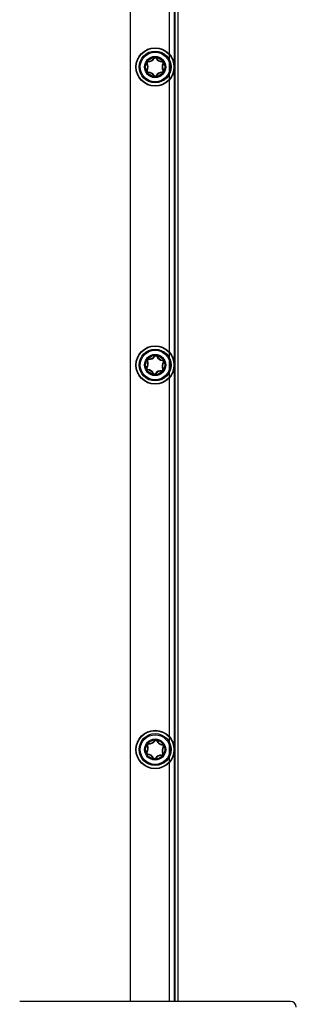
# Model space of a CAD drawing. Units: millimetres. Extents: x 2080 to 8688, y 3462 to 7138.
# Drawn here: x 8411 to 8483, y 5879 to 6135 of the extents above; entities that cross this region are included whole.
import ezdxf

# ---------------------------------------------------------------- set-up
doc = ezdxf.new("R2010")
doc.units = ezdxf.units.MM
doc.header["$LTSCALE"] = 1155
doc.layers.get('0').update_dxf_attribs({"linetype": 'CONTINUOUS'})

msp = doc.modelspace()

# ---------------------------------------------------------------- linework, layer by layer
at = {"color": 9, "linetype": 'Continuous'}
for p, q in [((8451.04, 5879.69), (8451.04, 6250.69)), ((8451.24, 5879.69), (8451.24, 6250.69)), ((8451.94, 6250.69), (8451.94, 5879.69)), ((8449.67, 6242.69), (8449.67, 5879.69))]:
    msp.add_line(p, q, dxfattribs=at)
at = {"color": 6, "linetype": 'Continuous'}
msp.add_line((8439.53, 6242.69), (8439.53, 5879.69), dxfattribs=at)
at = {"color": 7, "linetype": 'Continuous'}
msp.add_line((8481.22, 5879.69), (8410.82, 5879.69), dxfattribs=at)
at = {"color": 6, "linetype": 'Continuous'}
for centre, radius in [((8446.02, 6122.69), 5), ((8446.02, 6122.69), 4.14), ((8446.02, 6122.69), 3.86), ((8446.02, 6122.69), 2.75), ((8446.02, 6122.69), 2.5), ((8446.02, 6045.19), 5), ((8446.02, 6045.19), 4.14), ((8446.02, 6045.19), 3.86), ((8446.02, 6045.19), 2.75), ((8446.02, 6045.19), 2.5), ((8446.02, 5945.19), 5), ((8446.02, 5945.19), 4.14), ((8446.02, 5945.19), 3.86), ((8446.02, 5945.19), 2.75), ((8446.02, 5945.19), 2.5)]:
    msp.add_circle(centre, radius, dxfattribs=at)
at = {"color": 7, "linetype": 'Continuous'}
for centre in [(8446.02, 6122.69), (8446.02, 6045.19), (8446.02, 5945.19)]:
    msp.add_circle(centre, 4.95, dxfattribs=at)
at = {"color": 9, "linetype": 'Continuous'}
for centre in [(8446.02, 6122.69), (8446.02, 6045.19), (8446.02, 5945.19)]:
    msp.add_circle(centre, 4.9, dxfattribs=at)
at = {"color": 7, "linetype": 'Continuous'}
for centre, radius, start, end in [((8444.19, 6125.86), 1.73, 270.9303, 329.0697), ((8447.85, 6125.86), 1.73, 210.9303, 269.0697), ((8444.22, 6123.72), 0.404, 90.9303, 209.0697), ((8442.36, 6122.69), 1.73, 330.9303, 29.0697), ((8447.81, 6123.72), 0.404, 330.9303, 89.0697), ((8449.68, 6122.69), 1.73, 150.9303, 209.0697), ((8444.22, 6121.65), 0.404, 150.9303, 269.0697), ((8444.19, 6119.52), 1.73, 30.9303, 89.0697), ((8447.85, 6119.52), 1.73, 90.9303, 149.0697), ((8447.81, 6121.65), 0.404, 270.9303, 29.0697), ((8442.37, 6045.5), 1.73, 326.0885, 24.2279), ((8444.31, 6046.37), 0.404, 86.0885, 204.2279), ((8444.46, 6048.5), 1.73, 266.0885, 324.2279), ((8448.11, 6048.19), 1.73, 206.0885, 264.2279), ((8447.89, 6046.07), 0.404, 326.0885, 84.2279), ((8449.66, 6044.88), 1.73, 146.0885, 204.2279), ((8444.14, 6044.31), 0.404, 146.0885, 264.2279), ((8443.93, 6042.18), 1.73, 26.0885, 84.2279), ((8447.57, 6041.88), 1.73, 86.0885, 144.2279), ((8447.72, 6044), 0.404, 266.0885, 24.2279), ((8442.37, 5945.5), 1.73, 326.0885, 24.2279), ((8444.31, 5946.37), 0.404, 86.0885, 204.2279), ((8444.46, 5948.5), 1.73, 266.0885, 324.2279), ((8448.11, 5948.19), 1.73, 206.0885, 264.2279), ((8447.89, 5946.07), 0.404, 326.0885, 84.2279), ((8449.66, 5944.88), 1.73, 146.0885, 204.2279), ((8444.14, 5944.31), 0.404, 146.0885, 264.2279), ((8443.93, 5942.18), 1.73, 26.0885, 84.2279), ((8447.57, 5941.88), 1.73, 86.0885, 144.2279), ((8447.72, 5944), 0.404, 266.0885, 24.2279), ((8481.22, 5878.19), 1.5, 0, 90)]:
    msp.add_arc(centre, radius, start, end, dxfattribs=at)
at = {"color": 6, "linetype": 'Continuous'}
for centre, radius, start, end in [((8444.21, 6125.82), 1.81, 270.9303, 329.0697), ((8446.02, 6124.74), 0.3, 30.9303, 149.0697), ((8447.83, 6125.82), 1.81, 210.9303, 269.0697), ((8444.24, 6123.71), 0.3, 90.9303, 209.0697), ((8442.4, 6122.69), 1.81, 330.9303, 29.0697), ((8447.79, 6123.71), 0.3, 330.9303, 89.0697), ((8449.63, 6122.69), 1.81, 150.9303, 209.0697), ((8444.24, 6121.66), 0.3, 150.9303, 269.0697), ((8444.21, 6119.55), 1.81, 30.9303, 89.0697), ((8446.02, 6120.64), 0.3, 210.9303, 329.0697), ((8447.83, 6119.55), 1.81, 90.9303, 149.0697), ((8447.79, 6121.66), 0.3, 270.9303, 29.0697), ((8442.41, 6045.49), 1.81, 326.0885, 24.2279), ((8444.33, 6046.36), 0.3, 86.0885, 204.2279), ((8444.48, 6048.46), 1.81, 266.0885, 324.2279), ((8446.19, 6047.23), 0.3, 26.0885, 144.2279), ((8448.08, 6048.16), 1.81, 206.0885, 264.2279), ((8449.62, 6044.88), 1.81, 146.0885, 204.2279), ((8447.87, 6046.06), 0.3, 326.0885, 84.2279), ((8444.16, 6044.32), 0.3, 146.0885, 264.2279), ((8443.95, 6042.22), 1.81, 26.0885, 84.2279), ((8445.84, 6043.15), 0.3, 206.0885, 324.2279), ((8447.55, 6041.91), 1.81, 86.0885, 144.2279), ((8447.7, 6044.02), 0.3, 266.0885, 24.2279), ((8442.41, 5945.49), 1.81, 326.0885, 24.2279), ((8444.33, 5946.36), 0.3, 86.0885, 204.2279), ((8444.48, 5948.46), 1.81, 266.0885, 324.2279), ((8446.19, 5947.23), 0.3, 26.0885, 144.2279), ((8448.08, 5948.16), 1.81, 206.0885, 264.2279), ((8449.62, 5944.88), 1.81, 146.0885, 204.2279), ((8447.87, 5946.06), 0.3, 326.0885, 84.2279), ((8444.16, 5944.32), 0.3, 146.0885, 264.2279), ((8443.95, 5942.22), 1.81, 26.0885, 84.2279), ((8445.84, 5943.15), 0.3, 206.0885, 324.2279), ((8447.55, 5941.91), 1.81, 86.0885, 144.2279), ((8447.7, 5944.02), 0.3, 266.0885, 24.2279)]:
    msp.add_arc(centre, radius, start, end, dxfattribs=at)
at = {"color": 7, "linetype": 'Continuous'}
for points in [[(8446.02, 6125.17), (8445.88, 6125.17), (8445.74, 6125.08), (8445.67, 6124.97)], [(8446.36, 6124.97), (8446.29, 6125.08), (8446.15, 6125.17), (8446.02, 6125.17)], [(8445.67, 6120.41), (8445.74, 6120.29), (8445.88, 6120.21), (8446.02, 6120.21)], [(8446.02, 6120.21), (8446.15, 6120.21), (8446.29, 6120.29), (8446.36, 6120.41)], [(8446.22, 6047.66), (8446.09, 6047.67), (8445.94, 6047.6), (8445.86, 6047.49)], [(8446.55, 6047.43), (8446.5, 6047.55), (8446.36, 6047.65), (8446.22, 6047.66)], [(8445.48, 6042.94), (8445.54, 6042.83), (8445.67, 6042.73), (8445.81, 6042.72)], [(8445.81, 6042.72), (8445.94, 6042.71), (8446.09, 6042.78), (8446.17, 6042.89)], [(8446.22, 5947.66), (8446.09, 5947.67), (8445.94, 5947.6), (8445.86, 5947.49)], [(8446.55, 5947.43), (8446.5, 5947.55), (8446.36, 5947.65), (8446.22, 5947.66)], [(8445.48, 5942.94), (8445.54, 5942.83), (8445.67, 5942.73), (8445.81, 5942.72)], [(8445.81, 5942.72), (8445.94, 5942.71), (8446.09, 5942.78), (8446.17, 5942.89)]]:
    msp.add_open_spline(points, degree=3, dxfattribs=at)
at = {"color": 9, "linetype": 'Continuous'}
for points, knots in [([(8445.67, 6124.97), (8445.69, 6124.96), (8445.72, 6124.94), (8445.77, 6124.9), (8445.76, 6124.89)], [0, 0, 0, 0, 0.678691, 1, 1, 1, 1]), ([(8446.27, 6124.89), (8446.27, 6124.9), (8446.32, 6124.94), (8446.34, 6124.96), (8446.36, 6124.97)], [0, 0, 0, 0, 0.321309, 1, 1, 1, 1]), ([(8443.87, 6123.53), (8443.89, 6123.54), (8443.92, 6123.55), (8443.97, 6123.58), (8443.98, 6123.57)], [0, 0, 0, 0, 0.678691, 1, 1, 1, 1]), ([(8444.21, 6124.13), (8444.21, 6124.1), (8444.22, 6124.07), (8444.22, 6124.01), (8444.24, 6124.01)], [0, 0, 0, 0, 0.678691, 1, 1, 1, 1]), ([(8447.8, 6124.01), (8447.81, 6124.01), (8447.81, 6124.07), (8447.82, 6124.1), (8447.82, 6124.13)], [0, 0, 0, 0, 0.321309, 1, 1, 1, 1]), ([(8448.05, 6123.57), (8448.06, 6123.58), (8448.11, 6123.55), (8448.14, 6123.54), (8448.16, 6123.53)], [0, 0, 0, 0, 0.321309, 1, 1, 1, 1]), ([(8443.87, 6121.85), (8443.89, 6121.83), (8443.92, 6121.82), (8443.97, 6121.8), (8443.98, 6121.81)], [0, 0, 0, 0, 0.678691, 1, 1, 1, 1]), ([(8444.21, 6121.25), (8444.21, 6121.27), (8444.22, 6121.3), (8444.22, 6121.36), (8444.24, 6121.36)], [0, 0, 0, 0, 0.678691, 1, 1, 1, 1]), ([(8445.67, 6120.41), (8445.69, 6120.42), (8445.72, 6120.44), (8445.77, 6120.47), (8445.76, 6120.48)], [0, 0, 0, 0, 0.678691, 1, 1, 1, 1]), ([(8446.27, 6120.48), (8446.27, 6120.47), (8446.32, 6120.44), (8446.34, 6120.42), (8446.36, 6120.41)], [0, 0, 0, 0, 0.321309, 1, 1, 1, 1]), ([(8447.8, 6121.36), (8447.81, 6121.36), (8447.81, 6121.3), (8447.82, 6121.27), (8447.82, 6121.25)], [0, 0, 0, 0, 0.321309, 1, 1, 1, 1]), ([(8448.05, 6121.81), (8448.06, 6121.8), (8448.11, 6121.82), (8448.14, 6121.83), (8448.16, 6121.85)], [0, 0, 0, 0, 0.321309, 1, 1, 1, 1]), ([(8443.95, 6046.21), (8443.97, 6046.22), (8444, 6046.23), (8444.05, 6046.25), (8444.06, 6046.24)], [0, 0, 0, 0, 0.678691, 1, 1, 1, 1]), ([(8444.34, 6046.78), (8444.34, 6046.75), (8444.34, 6046.72), (8444.34, 6046.66), (8444.35, 6046.66)], [0, 0, 0, 0, 0.678691, 1, 1, 1, 1]), ([(8445.86, 6047.49), (8445.89, 6047.47), (8445.91, 6047.45), (8445.95, 6047.42), (8445.95, 6047.41)], [0, 0, 0, 0, 0.678691, 1, 1, 1, 1]), ([(8446.46, 6047.36), (8446.45, 6047.37), (8446.5, 6047.4), (8446.53, 6047.42), (8446.55, 6047.43)], [0, 0, 0, 0, 0.321309, 1, 1, 1, 1]), ([(8447.9, 6046.36), (8447.91, 6046.36), (8447.92, 6046.42), (8447.93, 6046.44), (8447.93, 6046.47)], [0, 0, 0, 0, 0.321309, 1, 1, 1, 1]), ([(8448.12, 6045.89), (8448.13, 6045.9), (8448.18, 6045.87), (8448.21, 6045.86), (8448.23, 6045.84)], [0, 0, 0, 0, 0.321309, 1, 1, 1, 1]), ([(8443.8, 6044.53), (8443.83, 6044.52), (8443.85, 6044.5), (8443.9, 6044.47), (8443.91, 6044.48)], [0, 0, 0, 0, 0.678691, 1, 1, 1, 1]), ([(8444.1, 6043.9), (8444.1, 6043.93), (8444.11, 6043.96), (8444.12, 6044.02), (8444.13, 6044.02)], [0, 0, 0, 0, 0.678691, 1, 1, 1, 1]), ([(8445.48, 6042.94), (8445.5, 6042.96), (8445.53, 6042.97), (8445.58, 6043), (8445.57, 6043.01)], [0, 0, 0, 0, 0.678691, 1, 1, 1, 1]), ([(8446.09, 6042.97), (8446.08, 6042.96), (8446.13, 6042.92), (8446.15, 6042.9), (8446.17, 6042.89)], [0, 0, 0, 0, 0.321309, 1, 1, 1, 1]), ([(8447.68, 6043.72), (8447.69, 6043.72), (8447.69, 6043.66), (8447.69, 6043.63), (8447.69, 6043.6)], [0, 0, 0, 0, 0.321309, 1, 1, 1, 1]), ([(8447.97, 6044.14), (8447.98, 6044.13), (8448.03, 6044.15), (8448.06, 6044.16), (8448.09, 6044.17)], [0, 0, 0, 0, 0.321309, 1, 1, 1, 1]), ([(8443.95, 5946.21), (8443.97, 5946.22), (8444, 5946.23), (8444.05, 5946.25), (8444.06, 5946.24)], [0, 0, 0, 0, 0.678691, 1, 1, 1, 1]), ([(8444.34, 5946.78), (8444.34, 5946.75), (8444.34, 5946.72), (8444.34, 5946.66), (8444.35, 5946.66)], [0, 0, 0, 0, 0.678691, 1, 1, 1, 1]), ([(8445.86, 5947.49), (8445.89, 5947.47), (8445.91, 5947.45), (8445.95, 5947.42), (8445.95, 5947.41)], [0, 0, 0, 0, 0.678691, 1, 1, 1, 1]), ([(8446.46, 5947.36), (8446.45, 5947.37), (8446.5, 5947.4), (8446.53, 5947.42), (8446.55, 5947.43)], [0, 0, 0, 0, 0.321309, 1, 1, 1, 1]), ([(8447.9, 5946.36), (8447.91, 5946.36), (8447.92, 5946.42), (8447.93, 5946.44), (8447.93, 5946.47)], [0, 0, 0, 0, 0.321309, 1, 1, 1, 1]), ([(8448.12, 5945.89), (8448.13, 5945.9), (8448.18, 5945.87), (8448.21, 5945.86), (8448.23, 5945.84)], [0, 0, 0, 0, 0.321309, 1, 1, 1, 1]), ([(8443.8, 5944.53), (8443.83, 5944.52), (8443.85, 5944.5), (8443.9, 5944.47), (8443.91, 5944.48)], [0, 0, 0, 0, 0.678691, 1, 1, 1, 1]), ([(8444.1, 5943.9), (8444.1, 5943.93), (8444.11, 5943.96), (8444.12, 5944.02), (8444.13, 5944.02)], [0, 0, 0, 0, 0.678691, 1, 1, 1, 1]), ([(8445.48, 5942.94), (8445.5, 5942.96), (8445.53, 5942.97), (8445.58, 5943), (8445.57, 5943.01)], [0, 0, 0, 0, 0.678691, 1, 1, 1, 1]), ([(8447.68, 5943.72), (8447.69, 5943.72), (8447.69, 5943.66), (8447.69, 5943.63), (8447.69, 5943.6)], [0, 0, 0, 0, 0.321309, 1, 1, 1, 1]), ([(8447.97, 5944.14), (8447.98, 5944.13), (8448.03, 5944.15), (8448.06, 5944.16), (8448.09, 5944.17)], [0, 0, 0, 0, 0.321309, 1, 1, 1, 1]), ([(8446.09, 5942.97), (8446.08, 5942.96), (8446.13, 5942.92), (8446.15, 5942.9), (8446.17, 5942.89)], [0, 0, 0, 0, 0.321309, 1, 1, 1, 1])]:
    msp.add_open_spline(points, degree=3, knots=knots, dxfattribs=at)

doc.saveas('drawing.dxf')
